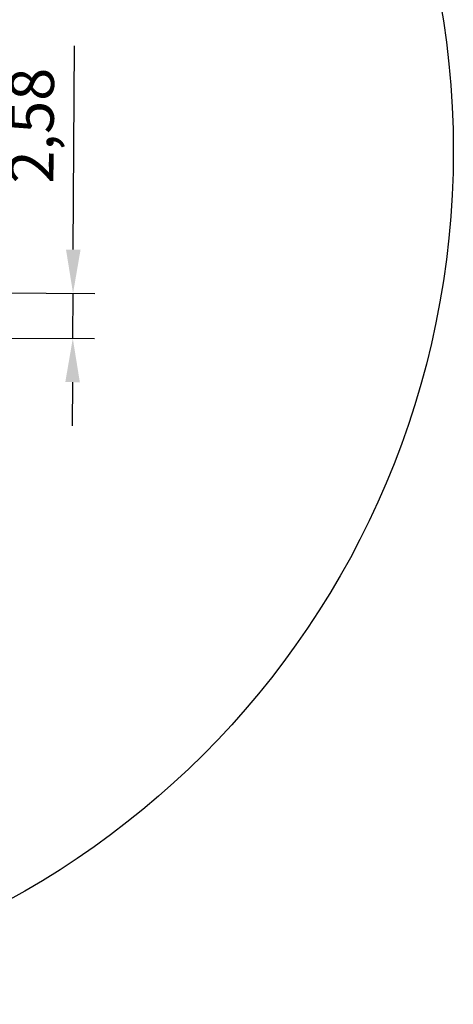
# Model space of a CAD drawing. Units: metres. Extents: x 772397 to 773164, y 9194564 to 9195194.
# Drawn here: x 772469 to 772494, y 9194848 to 9194905 of the extents above; entities that cross this region are included whole.
import ezdxf

# ---------------------------------------------------------------- set-up
doc = ezdxf.new("R2010")
doc.units = ezdxf.units.M
doc.layers.add('Marco membrete', color=7, linetype='Continuous')
doc.dimstyles.new('ISO-25', dxfattribs={"dimtxt": 2.5, "dimasz": 2.5, "dimexe": 1.25, "dimexo": 0.625, "dimtad": 1, "dimtxsty": 'Standard', "dimcen": 2.5, "dimadec": 0, "dimazin": 0, "dimtfac": 1, "dimtmove": 0, "dimatfit": 3, "dimfxl": 1, "dimarcsym": 0})

# ---------------------------------------------------------------- blocks, each defined once
blk = doc.blocks.new('*D145')
at = {"layer": 'Marco membrete', "color": 0, "lineweight": -2, "transparency": 16777216}
for p, q in [((772472.492, 9194891.508), (772472.555, 9194903.175)), ((772457.961, 9194889.087), (772473.728, 9194889.002)), ((772472.464, 9194886.426), (772472.478, 9194889.008)), ((772457.947, 9194886.505), (772473.714, 9194886.419)), ((772472.451, 9194883.926), (772472.437, 9194881.426))]:
    blk.add_line(p, q, dxfattribs=at)
at = {"layer": 'Marco membrete', "color": 0, "transparency": 16777216}
for points in [[(772472.075, 9194891.511), (772472.908, 9194891.506), (772472.478, 9194889.008)], [(772472.034, 9194883.928), (772472.867, 9194883.924), (772472.464, 9194886.426)]]:
    blk.add_solid(points, dxfattribs=at)
at = {"layer": 'Marco membrete', "color": 0, "transparency": 16777216, "insert": (772470.447, 9194898.603), "char_height": 2.5, "attachment_point": 5, "rotation": 89.6888}
blk.add_mtext('2,58', dxfattribs=at)

msp = doc.modelspace()

# ---------------------------------------------------------------- linework, layer by layer
at = {"layer": 'Marco membrete', "color": 5}
msp.add_circle((772445.417, 9194897.155), 48.824, dxfattribs=at)

# ---------------------------------------------------------------- dimensions: what is measured, and where the dimension line sits
at = {"layer": 'Marco membrete'}
dim = msp.add_aligned_dim(p1=(772457.322, 9194886.508), p2=(772457.336, 9194889.091), distance=-15.142, dimstyle='ISO-25', override={"dimfxl": 0.1}, dxfattribs=at)
dim.commit()
dim.dimension.update_dxf_attribs({"geometry": '*D145', "text_midpoint": (772470.447, 9194898.603)})

doc.saveas('drawing.dxf')
